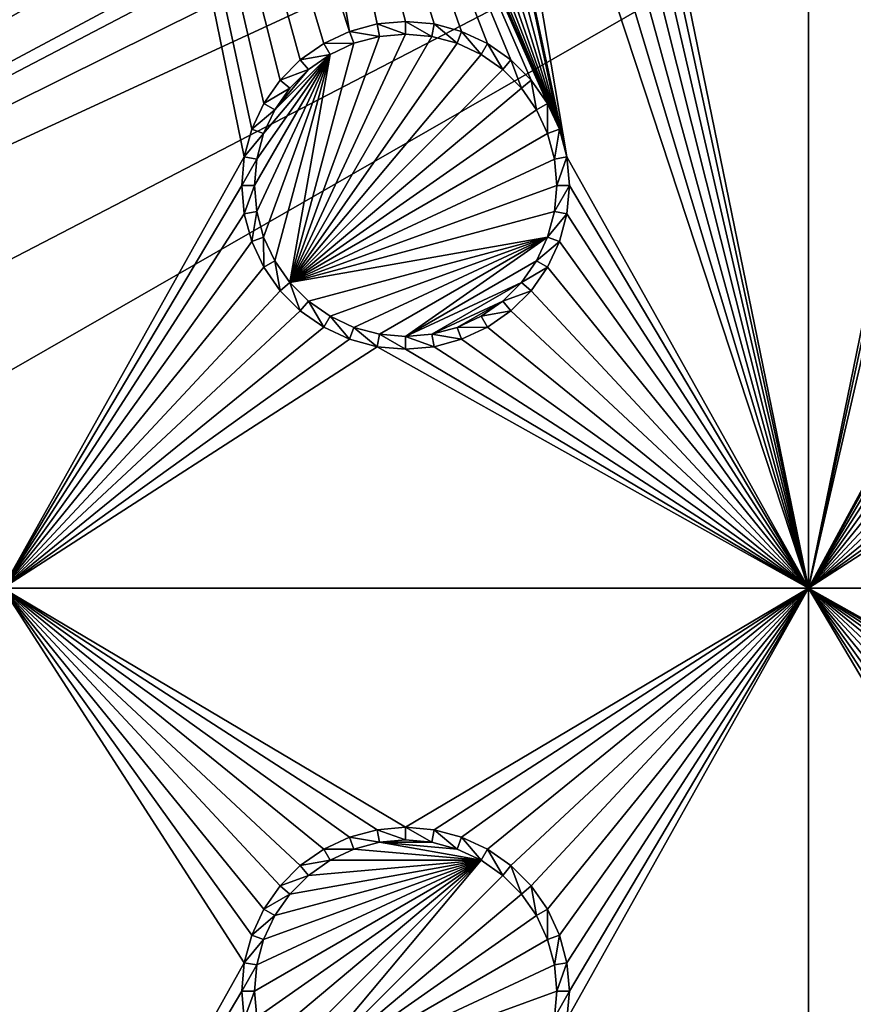
# Model space of a CAD drawing. Extents: x -150 to 150, y -570 to 0.
# Drawn here: x 38 to 53, y -451 to -432 of the extents above; entities that cross this region are included whole.
import ezdxf

# ---------------------------------------------------------------- set-up
doc = ezdxf.new("R2010")
doc.units = 0
for name, color, linetype in [('L2', 7, 'CONTINUOUS'), ('L3', 7, 'CONTINUOUS'), ('L5', 7, 'CONTINUOUS')]:
    doc.layers.add(name, color=color, linetype=linetype)

msp = doc.modelspace()

# ---------------------------------------------------------------- linework, layer by layer
at = {"layer": 'L2', "color": 250}
for points in [[(135.1, -332.9013, -61.37), (135.1, -568.0987, -61.37), (-135.1, -332.9013, -61.37)], [(-135.1, -332.9013, -61.37), (135.1, -568.0987, -61.37), (-135.1, -568.0987, -61.37)], [(-3.038843, -433.2659, -54.07), (59.6614, -405.5, -54.07), (-59.6614, -405.5, -54.07)], [(0, -433, -54.07), (59.6614, -405.5, -54.07), (-3.038843, -433.2659, -54.07)], [(0, -433, -54.07), (3.038843, -433.2659, -54.07), (59.6614, -405.5, -54.07)], [(59.6614, -405.5, -54.07), (3.038843, -433.2659, -54.07), (5.985353, -434.0554, -54.07)], [(59.6614, -405.5, -54.07), (5.985353, -434.0554, -54.07), (8.75, -435.3445, -54.07)], [(8.75, -435.3445, -54.07), (11.24878, -437.0942, -54.07), (59.6614, -405.5, -54.07)], [(59.6614, -405.5, -54.07), (11.24878, -437.0942, -54.07), (13.40578, -439.2512, -54.07)], [(59.6614, -405.5, -54.07), (13.40578, -439.2512, -54.07), (60.49605, -405.5, -54.07)], [(60.49605, -405.5, -54.07), (13.40578, -439.2512, -54.07), (15.15544, -441.75, -54.07)], [(15.15544, -441.75, -54.07), (64.35584, -405.5829, -54.07), (63, -405.5, -54.07)], [(15.15544, -441.75, -54.07), (63, -405.5, -54.07), (62.16535, -405.5, -54.07)], [(60.49605, -405.5, -54.07), (15.15544, -441.75, -54.07), (61.3307, -405.5, -54.07)], [(61.3307, -405.5, -54.07), (15.15544, -441.75, -54.07), (62.16535, -405.5, -54.07)], [(64.46198, -405.5894, -54.07), (64.35584, -405.5829, -54.07), (15.15544, -441.75, -54.07)], [(15.15544, -441.75, -54.07), (65.68722, -405.8441, -54.07), (64.46198, -405.5894, -54.07)], [(15.15544, -441.75, -54.07), (66.4067, -405.9937, -54.07), (65.68722, -405.8441, -54.07)], [(66.98655, -406.2189, -54.07), (66.4067, -405.9937, -54.07), (15.15544, -441.75, -54.07)], [(15.15544, -441.75, -54.07), (68.25236, -406.7105, -54.07), (66.98655, -406.2189, -54.07)], [(15.15544, -441.75, -54.07), (69.54526, -407.4423, -54.07), (68.25236, -406.7105, -54.07)], [(71.01883, -408.5851, -54.07), (69.54526, -407.4423, -54.07), (15.15544, -441.75, -54.07)], [(15.15544, -441.75, -54.07), (71.11353, -408.6586, -54.07), (71.01883, -408.5851, -54.07)], [(71.11353, -408.6586, -54.07), (15.15544, -441.75, -54.07), (72.4634, -410.1213, -54.07)], [(72.4634, -410.1213, -54.07), (15.15544, -441.75, -54.07), (16.44462, -444.5147, -54.07)], [(72.4634, -410.1213, -54.07), (16.44462, -444.5147, -54.07), (73.14195, -411.1583, -54.07)], [(16.44462, -444.5147, -54.07), (73.55031, -411.7823, -54.07), (73.14195, -411.1583, -54.07)], [(16.44462, -444.5147, -54.07), (74.34893, -413.6009, -54.07), (73.55031, -411.7823, -54.07)], [(74.50028, -414.1989, -54.07), (74.34893, -413.6009, -54.07), (16.44462, -444.5147, -54.07)], [(16.44462, -444.5147, -54.07), (74.83684, -415.5287, -54.07), (74.50028, -414.1989, -54.07)], [(16.44462, -444.5147, -54.07), (75, -417.5, -54.07), (74.83684, -415.5287, -54.07)], [(17.23414, -447.4612, -54.07), (75, -417.5, -54.07), (16.44462, -444.5147, -54.07)], [(75, -417.5, -54.07), (17.23414, -447.4612, -54.07), (17.5, -450.5, -54.07)], [(75, -417.5, -54.07), (17.5, -450.5, -54.07), (75, -483.5, -54.07)], [(17.5, -450.5, -54.07), (17.23414, -453.5388, -54.07), (75, -483.5, -54.07)]]:
    msp.add_3dface(points, dxfattribs=at)
at = {"layer": 'L3', "color": 250}
for points in [[(120.3, -561, -71.27), (120.3, -340, -71.27), (-120.3, -561, -71.27)], [(-120.3, -561, -71.27), (120.3, -340, -71.27), (-120.3, -340, -71.27)], [(43.0395, -433.1636, -72.87), (42.66356, -433.5395, -72.87), (37.5, -413, -72.87)], [(37.5, -413, -72.87), (42.66356, -433.5395, -72.87), (42.35862, -433.975, -72.87)], [(37.5, -413, -72.87), (42.35862, -433.975, -72.87), (42.13394, -434.4568, -72.87)], [(41.99634, -421.0296, -72.87), (43.95684, -432.6339, -72.87), (37.5, -413, -72.87)], [(37.5, -413, -72.87), (43.95684, -432.6339, -72.87), (43.475, -432.8586, -72.87)], [(37.5, -413, -72.87), (43.475, -432.8586, -72.87), (43.0395, -433.1636, -72.87)], [(42.13394, -434.4568, -72.87), (41.99634, -434.9704, -72.87), (37.5, -413, -72.87)], [(37.5, -413, -72.87), (41.99634, -434.9704, -72.87), (37.5, -443, -72.87)], [(52.5, -443, -72.87), (48.00366, -421.0296, -72.87), (52.5, -413, -72.87)], [(52.5, -413, -72.87), (56.99634, -421.0296, -72.87), (52.5, -443, -72.87)], [(42.13394, -421.5432, -72.87), (44.47037, -432.4963, -72.87), (41.99634, -421.0296, -72.87)], [(41.99634, -421.0296, -72.87), (44.47037, -432.4963, -72.87), (43.95684, -432.6339, -72.87)], [(52.5, -443, -72.87), (47.86606, -421.5432, -72.87), (48.00366, -421.0296, -72.87)], [(52.5, -443, -72.87), (56.99634, -421.0296, -72.87), (57.13394, -421.5432, -72.87)], [(42.35862, -422.025, -72.87), (47.86606, -434.4568, -72.87), (42.13394, -421.5432, -72.87)], [(47.86606, -434.4568, -72.87), (47.64138, -433.975, -72.87), (42.13394, -421.5432, -72.87)], [(42.13394, -421.5432, -72.87), (47.64138, -433.975, -72.87), (47.33644, -433.5395, -72.87)], [(42.13394, -421.5432, -72.87), (47.33644, -433.5395, -72.87), (46.9605, -433.1636, -72.87)], [(46.9605, -433.1636, -72.87), (46.525, -432.8586, -72.87), (42.13394, -421.5432, -72.87)], [(42.13394, -421.5432, -72.87), (46.525, -432.8586, -72.87), (46.04316, -432.6339, -72.87)], [(42.13394, -421.5432, -72.87), (46.04316, -432.6339, -72.87), (45.52963, -432.4963, -72.87)], [(45.52963, -432.4963, -72.87), (45, -432.45, -72.87), (42.13394, -421.5432, -72.87)], [(42.13394, -421.5432, -72.87), (45, -432.45, -72.87), (44.47037, -432.4963, -72.87)], [(47.64138, -422.025, -72.87), (47.86606, -421.5432, -72.87), (52.5, -443, -72.87)], [(52.5, -443, -72.87), (57.13394, -421.5432, -72.87), (57.35862, -422.025, -72.87)], [(42.66356, -422.4605, -72.87), (47.86606, -434.4568, -72.87), (42.35862, -422.025, -72.87)], [(47.64138, -422.025, -72.87), (52.5, -443, -72.87), (47.33644, -422.4605, -72.87)], [(57.35862, -422.025, -72.87), (57.13394, -434.4568, -72.87), (52.5, -443, -72.87)], [(42.66356, -422.4605, -72.87), (43.0395, -422.8364, -72.87), (47.86606, -434.4568, -72.87)], [(47.33644, -422.4605, -72.87), (52.5, -443, -72.87), (46.9605, -422.8364, -72.87)], [(47.86606, -434.4568, -72.87), (43.0395, -422.8364, -72.87), (43.475, -423.1414, -72.87)], [(52.5, -443, -72.87), (46.525, -423.1414, -72.87), (46.9605, -422.8364, -72.87)], [(47.86606, -434.4568, -72.87), (43.475, -423.1414, -72.87), (43.95684, -423.3661, -72.87)], [(52.5, -443, -72.87), (46.04316, -423.3661, -72.87), (46.525, -423.1414, -72.87)], [(43.95684, -423.3661, -72.87), (44.47037, -423.5037, -72.87), (47.86606, -434.4568, -72.87)], [(48.00366, -434.9704, -72.87), (45.52963, -423.5037, -72.87), (46.04316, -423.3661, -72.87)], [(48.00366, -434.9704, -72.87), (46.04316, -423.3661, -72.87), (52.5, -443, -72.87)], [(47.86606, -434.4568, -72.87), (44.47037, -423.5037, -72.87), (45, -423.55, -72.87)], [(47.86606, -434.4568, -72.87), (45, -423.55, -72.87), (45.52963, -423.5037, -72.87)], [(47.86606, -434.4568, -72.87), (45.52963, -423.5037, -72.87), (48.00366, -434.9704, -72.87)], [(44.47037, -432.4963, -72.87), (44.51133, -432.7286, -77.37), (43.95684, -432.6339, -72.87)], [(45, -432.45, -72.87), (45, -432.6858, -77.37), (44.47037, -432.4963, -72.87)], [(44.47037, -432.4963, -72.87), (45, -432.6858, -77.37), (44.51133, -432.7286, -77.37)], [(45.52963, -432.4963, -72.87), (45.48867, -432.7286, -77.37), (45, -432.45, -72.87)], [(45, -432.45, -72.87), (45.48867, -432.7286, -77.37), (45, -432.6858, -77.37)], [(45.52963, -432.4963, -72.87), (45.9625, -432.8555, -77.37), (45.48867, -432.7286, -77.37)], [(46.04316, -432.6339, -72.87), (45.9625, -432.8555, -77.37), (45.52963, -432.4963, -72.87)], [(44.51133, -432.7286, -77.37), (45, -432.6858, -77.37), (42.84422, -437.3089, -77.37)], [(45, -432.6858, -77.37), (45.48867, -432.7286, -77.37), (42.84422, -437.3089, -77.37)], [(43.95684, -432.6339, -72.87), (44.0375, -432.8555, -77.37), (43.475, -432.8586, -72.87)], [(43.95684, -432.6339, -72.87), (44.51133, -432.7286, -77.37), (44.0375, -432.8555, -77.37)], [(46.04316, -432.6339, -72.87), (46.40708, -433.0629, -77.37), (45.9625, -432.8555, -77.37)], [(46.525, -432.8586, -72.87), (46.40708, -433.0629, -77.37), (46.04316, -432.6339, -72.87)], [(42.84422, -437.3089, -77.37), (44.0375, -432.8555, -77.37), (44.51133, -432.7286, -77.37)], [(42.84422, -437.3089, -77.37), (45.48867, -432.7286, -77.37), (45.9625, -432.8555, -77.37)], [(42.84422, -437.3089, -77.37), (43.59292, -433.0629, -77.37), (44.0375, -432.8555, -77.37)], [(42.84422, -437.3089, -77.37), (45.9625, -432.8555, -77.37), (46.40708, -433.0629, -77.37)], [(43.475, -432.8586, -72.87), (43.59292, -433.0629, -77.37), (43.0395, -433.1636, -72.87)], [(43.475, -432.8586, -72.87), (44.0375, -432.8555, -77.37), (43.59292, -433.0629, -77.37)], [(46.525, -432.8586, -72.87), (46.80891, -433.3442, -77.37), (46.40708, -433.0629, -77.37)], [(46.9605, -433.1636, -72.87), (46.80891, -433.3442, -77.37), (46.525, -432.8586, -72.87)], [(43.59292, -433.0629, -77.37), (42.22859, -435.9887, -77.37), (42.18584, -435.5, -77.37)], [(43.59292, -433.0629, -77.37), (42.18584, -435.5, -77.37), (42.22859, -435.0113, -77.37)], [(42.35555, -436.4625, -77.37), (42.22859, -435.9887, -77.37), (43.59292, -433.0629, -77.37)], [(42.22859, -435.0113, -77.37), (42.35555, -434.5375, -77.37), (43.59292, -433.0629, -77.37)], [(42.56286, -436.9071, -77.37), (42.35555, -436.4625, -77.37), (43.59292, -433.0629, -77.37)], [(43.59292, -433.0629, -77.37), (42.35555, -434.5375, -77.37), (42.56286, -434.0929, -77.37)], [(42.56286, -436.9071, -77.37), (43.59292, -433.0629, -77.37), (42.84422, -437.3089, -77.37)], [(43.59292, -433.0629, -77.37), (42.56286, -434.0929, -77.37), (43.19109, -433.3442, -77.37)], [(46.40708, -433.0629, -77.37), (46.80891, -433.3442, -77.37), (42.84422, -437.3089, -77.37)], [(43.0395, -433.1636, -72.87), (43.59292, -433.0629, -77.37), (43.19109, -433.3442, -77.37)], [(43.0395, -433.1636, -72.87), (43.19109, -433.3442, -77.37), (42.66356, -433.5395, -72.87)], [(46.9605, -433.1636, -72.87), (47.15578, -433.6911, -77.37), (46.80891, -433.3442, -77.37)], [(47.33644, -433.5395, -72.87), (47.15578, -433.6911, -77.37), (46.9605, -433.1636, -72.87)], [(43.19109, -433.3442, -77.37), (42.56286, -434.0929, -77.37), (42.84422, -433.6911, -77.37)], [(42.66356, -433.5395, -72.87), (43.19109, -433.3442, -77.37), (42.84422, -433.6911, -77.37)], [(42.84422, -437.3089, -77.37), (46.80891, -433.3442, -77.37), (47.15578, -433.6911, -77.37)], [(42.66356, -433.5395, -72.87), (42.84422, -433.6911, -77.37), (42.35862, -433.975, -72.87)], [(47.33644, -433.5395, -72.87), (47.43714, -434.0929, -77.37), (47.15578, -433.6911, -77.37)], [(47.64138, -433.975, -72.87), (47.43714, -434.0929, -77.37), (47.33644, -433.5395, -72.87)], [(42.35862, -433.975, -72.87), (42.84422, -433.6911, -77.37), (42.56286, -434.0929, -77.37)], [(42.84422, -437.3089, -77.37), (47.15578, -433.6911, -77.37), (47.43714, -434.0929, -77.37)], [(42.35862, -433.975, -72.87), (42.56286, -434.0929, -77.37), (42.13394, -434.4568, -72.87)], [(47.64138, -433.975, -72.87), (47.64445, -434.5375, -77.37), (47.43714, -434.0929, -77.37)], [(47.86606, -434.4568, -72.87), (47.64445, -434.5375, -77.37), (47.64138, -433.975, -72.87)], [(42.13394, -434.4568, -72.87), (42.56286, -434.0929, -77.37), (42.35555, -434.5375, -77.37)], [(47.43714, -434.0929, -77.37), (47.64445, -434.5375, -77.37), (42.84422, -437.3089, -77.37)], [(42.13394, -434.4568, -72.87), (42.35555, -434.5375, -77.37), (41.99634, -434.9704, -72.87)], [(41.99634, -434.9704, -72.87), (42.35555, -434.5375, -77.37), (42.22859, -435.0113, -77.37)], [(42.84422, -437.3089, -77.37), (47.64445, -434.5375, -77.37), (47.77141, -435.0113, -77.37)], [(47.86606, -434.4568, -72.87), (47.77141, -435.0113, -77.37), (47.64445, -434.5375, -77.37)], [(48.00366, -434.9704, -72.87), (47.77141, -435.0113, -77.37), (47.86606, -434.4568, -72.87)], [(52.5, -443, -72.87), (57.13394, -434.4568, -72.87), (56.99634, -434.9704, -72.87)], [(41.99634, -434.9704, -72.87), (41.95, -435.5, -72.87), (37.5, -443, -72.87)], [(41.99634, -434.9704, -72.87), (42.22859, -435.0113, -77.37), (41.95, -435.5, -72.87)], [(41.95, -435.5, -72.87), (42.22859, -435.0113, -77.37), (42.18584, -435.5, -77.37)], [(42.84422, -437.3089, -77.37), (47.77141, -435.0113, -77.37), (47.81416, -435.5, -77.37)], [(48.00366, -434.9704, -72.87), (47.81416, -435.5, -77.37), (47.77141, -435.0113, -77.37)], [(48.05, -435.5, -72.87), (47.81416, -435.5, -77.37), (48.00366, -434.9704, -72.87)], [(52.5, -443, -72.87), (48.05, -435.5, -72.87), (48.00366, -434.9704, -72.87)], [(52.5, -443, -72.87), (56.99634, -434.9704, -72.87), (56.95, -435.5, -72.87)], [(41.95, -435.5, -72.87), (41.99634, -436.0296, -72.87), (37.5, -443, -72.87)], [(41.95, -435.5, -72.87), (42.18584, -435.5, -77.37), (41.99634, -436.0296, -72.87)], [(41.99634, -436.0296, -72.87), (42.18584, -435.5, -77.37), (42.22859, -435.9887, -77.37)], [(47.81416, -435.5, -77.37), (47.77141, -435.9887, -77.37), (42.84422, -437.3089, -77.37)], [(48.00366, -436.0296, -72.87), (47.77141, -435.9887, -77.37), (48.05, -435.5, -72.87)], [(48.05, -435.5, -72.87), (47.77141, -435.9887, -77.37), (47.81416, -435.5, -77.37)], [(52.5, -443, -72.87), (48.00366, -436.0296, -72.87), (48.05, -435.5, -72.87)], [(56.95, -435.5, -72.87), (56.99634, -436.0296, -72.87), (52.5, -443, -72.87)], [(41.99634, -436.0296, -72.87), (42.22859, -435.9887, -77.37), (42.13394, -436.5432, -72.87)], [(42.13394, -436.5432, -72.87), (42.22859, -435.9887, -77.37), (42.35555, -436.4625, -77.37)], [(42.84422, -437.3089, -77.37), (47.77141, -435.9887, -77.37), (47.64445, -436.4625, -77.37)], [(48.00366, -436.0296, -72.87), (47.64445, -436.4625, -77.37), (47.77141, -435.9887, -77.37)], [(37.5, -443, -72.87), (41.99634, -436.0296, -72.87), (42.13394, -436.5432, -72.87)], [(47.86606, -436.5432, -72.87), (47.64445, -436.4625, -77.37), (48.00366, -436.0296, -72.87)], [(52.5, -443, -72.87), (47.86606, -436.5432, -72.87), (48.00366, -436.0296, -72.87)], [(52.5, -443, -72.87), (56.99634, -436.0296, -72.87), (57.13394, -436.5432, -72.87)], [(37.5, -443, -72.87), (42.13394, -436.5432, -72.87), (42.35862, -437.025, -72.87)], [(42.13394, -436.5432, -72.87), (42.35555, -436.4625, -77.37), (42.35862, -437.025, -72.87)], [(42.35862, -437.025, -72.87), (42.35555, -436.4625, -77.37), (42.56286, -436.9071, -77.37)], [(42.84422, -437.3089, -77.37), (47.64445, -436.4625, -77.37), (43.19109, -437.6558, -77.37)], [(47.64445, -436.4625, -77.37), (43.59292, -437.9371, -77.37), (43.19109, -437.6558, -77.37)], [(47.64445, -436.4625, -77.37), (44.0375, -438.1444, -77.37), (43.59292, -437.9371, -77.37)], [(44.51133, -438.2714, -77.37), (44.0375, -438.1444, -77.37), (47.64445, -436.4625, -77.37)], [(47.64445, -436.4625, -77.37), (45, -438.3142, -77.37), (44.51133, -438.2714, -77.37)], [(47.64445, -436.4625, -77.37), (47.43714, -436.9071, -77.37), (45, -438.3142, -77.37)], [(47.86606, -436.5432, -72.87), (47.43714, -436.9071, -77.37), (47.64445, -436.4625, -77.37)], [(47.64138, -437.025, -72.87), (47.43714, -436.9071, -77.37), (47.86606, -436.5432, -72.87)], [(47.64138, -437.025, -72.87), (47.86606, -436.5432, -72.87), (52.5, -443, -72.87)], [(52.5, -443, -72.87), (57.13394, -436.5432, -72.87), (57.35862, -437.025, -72.87)], [(42.35862, -437.025, -72.87), (42.56286, -436.9071, -77.37), (42.66356, -437.4605, -72.87)], [(42.66356, -437.4605, -72.87), (42.56286, -436.9071, -77.37), (42.84422, -437.3089, -77.37)], [(45, -438.3142, -77.37), (47.43714, -436.9071, -77.37), (47.15578, -437.3089, -77.37)], [(47.64138, -437.025, -72.87), (47.15578, -437.3089, -77.37), (47.43714, -436.9071, -77.37)], [(42.35862, -437.025, -72.87), (42.66356, -437.4605, -72.87), (37.5, -443, -72.87)], [(47.33644, -437.4605, -72.87), (47.15578, -437.3089, -77.37), (47.64138, -437.025, -72.87)], [(47.33644, -437.4605, -72.87), (47.64138, -437.025, -72.87), (52.5, -443, -72.87)], [(57.35862, -437.025, -72.87), (57.66356, -437.4605, -72.87), (52.5, -443, -72.87)], [(37.5, -443, -72.87), (42.66356, -437.4605, -72.87), (43.0395, -437.8364, -72.87)], [(42.66356, -437.4605, -72.87), (42.84422, -437.3089, -77.37), (43.0395, -437.8364, -72.87)], [(43.0395, -437.8364, -72.87), (42.84422, -437.3089, -77.37), (43.19109, -437.6558, -77.37)], [(45, -438.3142, -77.37), (47.15578, -437.3089, -77.37), (45.48867, -438.2714, -77.37)], [(45.48867, -438.2714, -77.37), (47.15578, -437.3089, -77.37), (46.80891, -437.6558, -77.37)], [(47.33644, -437.4605, -72.87), (46.80891, -437.6558, -77.37), (47.15578, -437.3089, -77.37)], [(46.9605, -437.8364, -72.87), (46.80891, -437.6558, -77.37), (47.33644, -437.4605, -72.87)], [(52.5, -443, -72.87), (46.9605, -437.8364, -72.87), (47.33644, -437.4605, -72.87)], [(52.5, -443, -72.87), (57.66356, -437.4605, -72.87), (58.0395, -437.8364, -72.87)], [(43.0395, -437.8364, -72.87), (43.19109, -437.6558, -77.37), (43.475, -438.1414, -72.87)], [(43.475, -438.1414, -72.87), (43.19109, -437.6558, -77.37), (43.59292, -437.9371, -77.37)], [(45.48867, -438.2714, -77.37), (46.80891, -437.6558, -77.37), (45.9625, -438.1444, -77.37)], [(45.9625, -438.1444, -77.37), (46.80891, -437.6558, -77.37), (46.40708, -437.9371, -77.37)], [(46.9605, -437.8364, -72.87), (46.40708, -437.9371, -77.37), (46.80891, -437.6558, -77.37)], [(37.5, -443, -72.87), (43.0395, -437.8364, -72.87), (43.475, -438.1414, -72.87)], [(46.525, -438.1414, -72.87), (46.40708, -437.9371, -77.37), (46.9605, -437.8364, -72.87)], [(52.5, -443, -72.87), (46.525, -438.1414, -72.87), (46.9605, -437.8364, -72.87)], [(52.5, -443, -72.87), (58.0395, -437.8364, -72.87), (58.475, -438.1414, -72.87)], [(43.475, -438.1414, -72.87), (43.59292, -437.9371, -77.37), (43.95684, -438.3661, -72.87)], [(43.95684, -438.3661, -72.87), (43.59292, -437.9371, -77.37), (44.0375, -438.1444, -77.37)], [(46.525, -438.1414, -72.87), (45.9625, -438.1444, -77.37), (46.40708, -437.9371, -77.37)], [(43.475, -438.1414, -72.87), (43.95684, -438.3661, -72.87), (37.5, -443, -72.87)], [(43.95684, -438.3661, -72.87), (44.0375, -438.1444, -77.37), (44.47037, -438.5037, -72.87)], [(44.47037, -438.5037, -72.87), (44.0375, -438.1444, -77.37), (44.51133, -438.2714, -77.37)], [(46.04316, -438.3661, -72.87), (45.48867, -438.2714, -77.37), (45.9625, -438.1444, -77.37)], [(46.04316, -438.3661, -72.87), (45.9625, -438.1444, -77.37), (46.525, -438.1414, -72.87)], [(46.04316, -438.3661, -72.87), (46.525, -438.1414, -72.87), (52.5, -443, -72.87)], [(58.475, -438.1414, -72.87), (58.95684, -438.3661, -72.87), (52.5, -443, -72.87)], [(37.5, -443, -72.87), (43.95684, -438.3661, -72.87), (44.47037, -438.5037, -72.87)], [(44.47037, -438.5037, -72.87), (44.51133, -438.2714, -77.37), (45, -438.55, -72.87)], [(45, -438.55, -72.87), (44.51133, -438.2714, -77.37), (45, -438.3142, -77.37)], [(45.52963, -438.5037, -72.87), (45, -438.3142, -77.37), (45.48867, -438.2714, -77.37)], [(45, -438.55, -72.87), (45, -438.3142, -77.37), (45.52963, -438.5037, -72.87)], [(45.52963, -438.5037, -72.87), (45.48867, -438.2714, -77.37), (46.04316, -438.3661, -72.87)], [(45.52963, -438.5037, -72.87), (46.04316, -438.3661, -72.87), (52.5, -443, -72.87)], [(52.5, -443, -72.87), (58.95684, -438.3661, -72.87), (59.47037, -438.5037, -72.87)], [(37.5, -443, -72.87), (44.47037, -438.5037, -72.87), (52.5, -443, -72.87)], [(52.5, -443, -72.87), (44.47037, -438.5037, -72.87), (45, -438.55, -72.87)], [(52.5, -443, -72.87), (45, -438.55, -72.87), (45.52963, -438.5037, -72.87)], [(52.5, -443, -72.87), (59.47037, -438.5037, -72.87), (67.5, -443, -72.87)], [(43.95684, -447.634, -72.87), (43.475, -447.8586, -72.87), (37.5, -443, -72.87)], [(37.5, -443, -72.87), (43.475, -447.8586, -72.87), (43.0395, -448.1636, -72.87)], [(37.5, -443, -72.87), (43.0395, -448.1636, -72.87), (42.66356, -448.5395, -72.87)], [(52.5, -443, -72.87), (45, -447.45, -72.87), (37.5, -443, -72.87)], [(37.5, -443, -72.87), (45, -447.45, -72.87), (44.47037, -447.4963, -72.87)], [(37.5, -443, -72.87), (44.47037, -447.4963, -72.87), (43.95684, -447.634, -72.87)], [(42.66356, -448.5395, -72.87), (42.35862, -448.975, -72.87), (37.5, -443, -72.87)], [(37.5, -443, -72.87), (42.35862, -448.975, -72.87), (42.13394, -449.4568, -72.87)], [(37.5, -443, -72.87), (42.13394, -449.4568, -72.87), (41.99634, -449.9704, -72.87)], [(41.99634, -449.9704, -72.87), (37.5, -458, -72.87), (37.5, -443, -72.87)], [(52.5, -443, -72.87), (45.52963, -447.4963, -72.87), (45, -447.45, -72.87)], [(46.04316, -447.634, -72.87), (45.52963, -447.4963, -72.87), (52.5, -443, -72.87)], [(52.5, -443, -72.87), (46.525, -447.8586, -72.87), (46.04316, -447.634, -72.87)], [(52.5, -443, -72.87), (46.9605, -448.1636, -72.87), (46.525, -447.8586, -72.87)], [(47.33644, -448.5395, -72.87), (46.9605, -448.1636, -72.87), (52.5, -443, -72.87)], [(52.5, -443, -72.87), (47.64138, -448.975, -72.87), (47.33644, -448.5395, -72.87)], [(52.5, -443, -72.87), (47.86606, -449.4568, -72.87), (47.64138, -448.975, -72.87)], [(48.00366, -449.9704, -72.87), (47.86606, -449.4568, -72.87), (52.5, -443, -72.87)], [(52.5, -458, -72.87), (48.00366, -451.0296, -72.87), (52.5, -443, -72.87)], [(52.5, -443, -72.87), (48.00366, -451.0296, -72.87), (48.05, -450.5, -72.87)], [(52.5, -443, -72.87), (48.05, -450.5, -72.87), (48.00366, -449.9704, -72.87)], [(58.95684, -447.634, -72.87), (58.475, -447.8586, -72.87), (52.5, -443, -72.87)], [(52.5, -443, -72.87), (56.95, -450.5, -72.87), (52.5, -458, -72.87)], [(58.95684, -447.634, -72.87), (52.5, -443, -72.87), (59.47037, -447.4963, -72.87)], [(58.475, -447.8586, -72.87), (58.0395, -448.1636, -72.87), (52.5, -443, -72.87)], [(52.5, -443, -72.87), (58.0395, -448.1636, -72.87), (57.66356, -448.5395, -72.87)], [(52.5, -443, -72.87), (57.66356, -448.5395, -72.87), (57.35862, -448.975, -72.87)], [(57.35862, -448.975, -72.87), (57.13394, -449.4568, -72.87), (52.5, -443, -72.87)], [(52.5, -443, -72.87), (57.13394, -449.4568, -72.87), (56.99634, -449.9704, -72.87)], [(52.5, -443, -72.87), (56.99634, -449.9704, -72.87), (56.95, -450.5, -72.87)], [(67.5, -443, -72.87), (60.52963, -447.4963, -72.87), (52.5, -443, -72.87)], [(52.5, -443, -72.87), (60.52963, -447.4963, -72.87), (60, -447.45, -72.87)], [(52.5, -443, -72.87), (60, -447.45, -72.87), (59.47037, -447.4963, -72.87)], [(44.47037, -447.4963, -72.87), (44.51133, -447.7286, -77.37), (43.95684, -447.634, -72.87)], [(45, -447.45, -72.87), (45, -447.6858, -77.37), (44.47037, -447.4963, -72.87)], [(44.47037, -447.4963, -72.87), (45, -447.6858, -77.37), (44.51133, -447.7286, -77.37)], [(45.52963, -447.4963, -72.87), (45.48867, -447.7286, -77.37), (45, -447.45, -72.87)], [(45, -447.45, -72.87), (45.48867, -447.7286, -77.37), (45, -447.6858, -77.37)], [(45.52963, -447.4963, -72.87), (45.9625, -447.8556, -77.37), (45.48867, -447.7286, -77.37)], [(46.04316, -447.634, -72.87), (45.9625, -447.8556, -77.37), (45.52963, -447.4963, -72.87)], [(43.95684, -447.634, -72.87), (44.0375, -447.8556, -77.37), (43.475, -447.8586, -72.87)], [(43.95684, -447.634, -72.87), (44.51133, -447.7286, -77.37), (44.0375, -447.8556, -77.37)], [(46.40708, -448.0629, -77.37), (44.0375, -447.8556, -77.37), (44.51133, -447.7286, -77.37)], [(44.51133, -447.7286, -77.37), (45, -447.6858, -77.37), (45.48867, -447.7286, -77.37)], [(46.40708, -448.0629, -77.37), (44.51133, -447.7286, -77.37), (45.9625, -447.8556, -77.37)], [(45.9625, -447.8556, -77.37), (44.51133, -447.7286, -77.37), (45.48867, -447.7286, -77.37)], [(46.04316, -447.634, -72.87), (46.40708, -448.0629, -77.37), (45.9625, -447.8556, -77.37)], [(46.525, -447.8586, -72.87), (46.40708, -448.0629, -77.37), (46.04316, -447.634, -72.87)], [(43.475, -447.8586, -72.87), (43.59292, -448.0629, -77.37), (43.0395, -448.1636, -72.87)], [(43.475, -447.8586, -72.87), (44.0375, -447.8556, -77.37), (43.59292, -448.0629, -77.37)], [(43.59292, -448.0629, -77.37), (44.0375, -447.8556, -77.37), (46.40708, -448.0629, -77.37)], [(46.525, -447.8586, -72.87), (46.80891, -448.3442, -77.37), (46.40708, -448.0629, -77.37)], [(46.9605, -448.1636, -72.87), (46.80891, -448.3442, -77.37), (46.525, -447.8586, -72.87)], [(46.40708, -448.0629, -77.37), (42.22859, -450.9887, -77.37), (42.18584, -450.5, -77.37)], [(42.18584, -450.5, -77.37), (42.22859, -450.0113, -77.37), (46.40708, -448.0629, -77.37)], [(46.40708, -448.0629, -77.37), (42.35555, -451.4625, -77.37), (42.22859, -450.9887, -77.37)], [(46.40708, -448.0629, -77.37), (42.22859, -450.0113, -77.37), (42.35555, -449.5375, -77.37)], [(42.56286, -451.9071, -77.37), (42.35555, -451.4625, -77.37), (46.40708, -448.0629, -77.37)], [(46.40708, -448.0629, -77.37), (42.35555, -449.5375, -77.37), (42.56286, -449.0929, -77.37)], [(42.56286, -451.9071, -77.37), (46.40708, -448.0629, -77.37), (42.84422, -452.3089, -77.37)], [(42.56286, -449.0929, -77.37), (42.84422, -448.6911, -77.37), (46.40708, -448.0629, -77.37)], [(42.84422, -452.3089, -77.37), (46.40708, -448.0629, -77.37), (46.80891, -448.3442, -77.37)], [(46.40708, -448.0629, -77.37), (42.84422, -448.6911, -77.37), (43.19109, -448.3442, -77.37)], [(43.0395, -448.1636, -72.87), (43.59292, -448.0629, -77.37), (43.19109, -448.3442, -77.37)], [(46.40708, -448.0629, -77.37), (43.19109, -448.3442, -77.37), (43.59292, -448.0629, -77.37)], [(43.0395, -448.1636, -72.87), (43.19109, -448.3442, -77.37), (42.66356, -448.5395, -72.87)], [(46.9605, -448.1636, -72.87), (47.15578, -448.6911, -77.37), (46.80891, -448.3442, -77.37)], [(47.33644, -448.5395, -72.87), (47.15578, -448.6911, -77.37), (46.9605, -448.1636, -72.87)], [(42.66356, -448.5395, -72.87), (43.19109, -448.3442, -77.37), (42.84422, -448.6911, -77.37)], [(42.84422, -452.3089, -77.37), (46.80891, -448.3442, -77.37), (47.15578, -448.6911, -77.37)], [(42.66356, -448.5395, -72.87), (42.84422, -448.6911, -77.37), (42.35862, -448.975, -72.87)], [(47.33644, -448.5395, -72.87), (47.43714, -449.0929, -77.37), (47.15578, -448.6911, -77.37)], [(47.64138, -448.975, -72.87), (47.43714, -449.0929, -77.37), (47.33644, -448.5395, -72.87)], [(42.35862, -448.975, -72.87), (42.84422, -448.6911, -77.37), (42.56286, -449.0929, -77.37)], [(42.84422, -452.3089, -77.37), (47.15578, -448.6911, -77.37), (47.43714, -449.0929, -77.37)], [(42.35862, -448.975, -72.87), (42.56286, -449.0929, -77.37), (42.13394, -449.4568, -72.87)], [(47.64138, -448.975, -72.87), (47.64445, -449.5375, -77.37), (47.43714, -449.0929, -77.37)], [(47.86606, -449.4568, -72.87), (47.64445, -449.5375, -77.37), (47.64138, -448.975, -72.87)], [(42.13394, -449.4568, -72.87), (42.56286, -449.0929, -77.37), (42.35555, -449.5375, -77.37)], [(47.43714, -449.0929, -77.37), (47.64445, -449.5375, -77.37), (42.84422, -452.3089, -77.37)], [(42.13394, -449.4568, -72.87), (42.35555, -449.5375, -77.37), (41.99634, -449.9704, -72.87)], [(41.99634, -449.9704, -72.87), (42.35555, -449.5375, -77.37), (42.22859, -450.0113, -77.37)], [(42.84422, -452.3089, -77.37), (47.64445, -449.5375, -77.37), (47.77141, -450.0113, -77.37)], [(47.86606, -449.4568, -72.87), (47.77141, -450.0113, -77.37), (47.64445, -449.5375, -77.37)], [(48.00366, -449.9704, -72.87), (47.77141, -450.0113, -77.37), (47.86606, -449.4568, -72.87)], [(41.99634, -449.9704, -72.87), (41.95, -450.5, -72.87), (37.5, -458, -72.87)], [(41.99634, -449.9704, -72.87), (42.22859, -450.0113, -77.37), (41.95, -450.5, -72.87)], [(41.95, -450.5, -72.87), (42.22859, -450.0113, -77.37), (42.18584, -450.5, -77.37)], [(42.84422, -452.3089, -77.37), (47.77141, -450.0113, -77.37), (47.81416, -450.5, -77.37)], [(48.00366, -449.9704, -72.87), (47.81416, -450.5, -77.37), (47.77141, -450.0113, -77.37)], [(48.05, -450.5, -72.87), (47.81416, -450.5, -77.37), (48.00366, -449.9704, -72.87)], [(41.95, -450.5, -72.87), (41.99634, -451.0296, -72.87), (37.5, -458, -72.87)], [(41.95, -450.5, -72.87), (42.18584, -450.5, -77.37), (41.99634, -451.0296, -72.87)], [(41.99634, -451.0296, -72.87), (42.18584, -450.5, -77.37), (42.22859, -450.9887, -77.37)], [(47.81416, -450.5, -77.37), (47.77141, -450.9887, -77.37), (42.84422, -452.3089, -77.37)], [(48.00366, -451.0296, -72.87), (47.77141, -450.9887, -77.37), (48.05, -450.5, -72.87)], [(48.05, -450.5, -72.87), (47.77141, -450.9887, -77.37), (47.81416, -450.5, -77.37)], [(52.5, -458, -72.87), (56.95, -450.5, -72.87), (56.99634, -451.0296, -72.87)]]:
    msp.add_3dface(points, dxfattribs=at)
at = {"layer": 'L5', "color": 7}
for points in [[(149.2, -330.5, -59.37), (-149.2, -330.5, -59.37), (-149.2, -570.5, -59.37)], [(-149.2, -570.5, -59.37), (149.2, -570.5, -59.37), (149.2, -330.5, -59.37)], [(149.2, -569.7, -74.87), (-149.2, -569.7, -74.87), (149.2, -331.3, -74.87)], [(149.2, -331.3, -74.87), (-149.2, -569.7, -74.87), (-149.2, -331.3, -74.87)]]:
    msp.add_3dface(points, dxfattribs=at)

doc.saveas('drawing.dxf')
